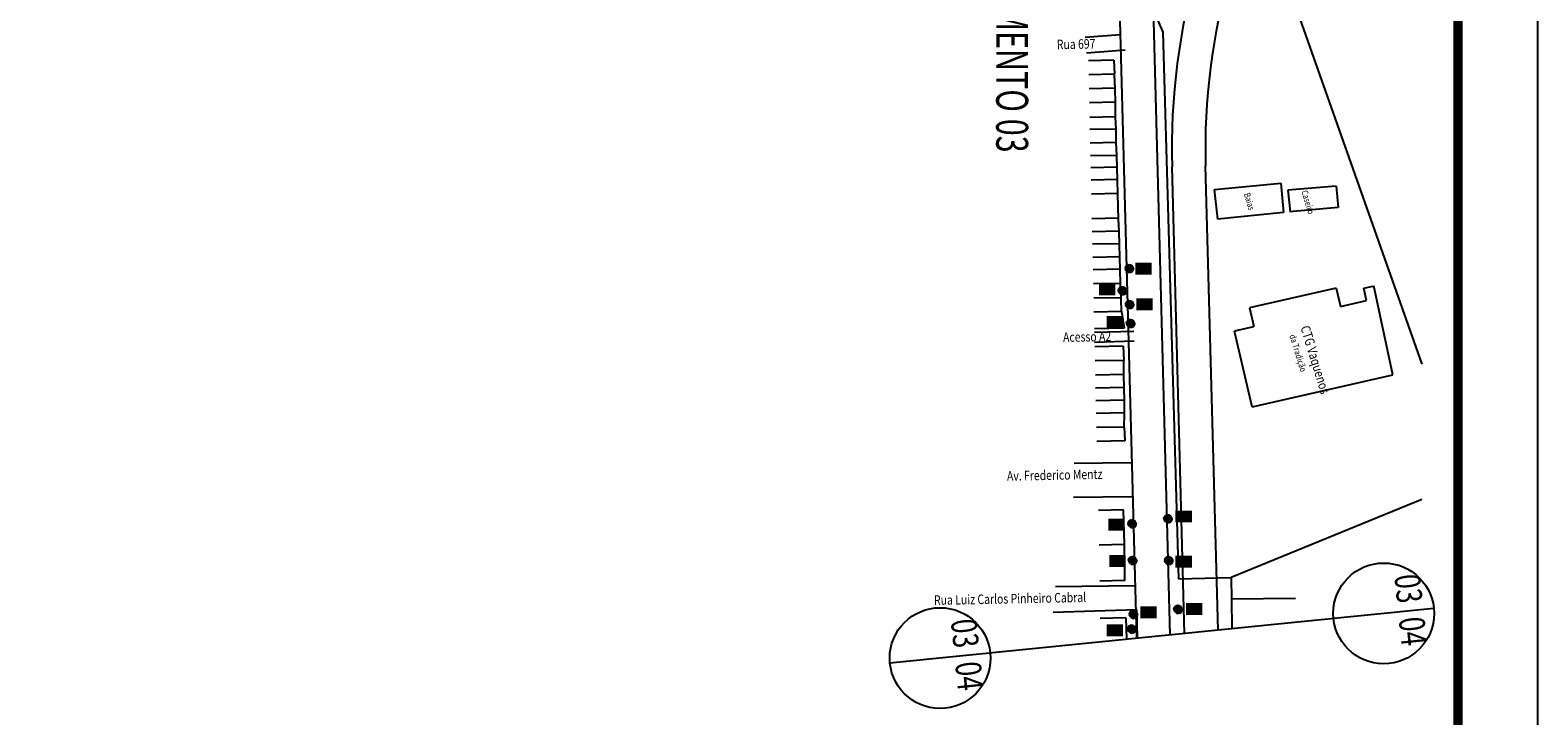
# Model space of a CAD drawing. Extents: x 306472 to 316972, y 1716520 to 1731563.
# Drawn here: x 312250 to 316972, y 1719018 to 1721165 of the extents above; entities that cross this region are included whole.
import ezdxf
from ezdxf.enums import TextEntityAlignment as Align

# ---------------------------------------------------------------- set-up
doc = ezdxf.new("R2010")
doc.units = 0
doc.header["$MEASUREMENT"] = 0
for name, pattern in [('CONTINUO', [0]), ('TRACEJADO', [8.7, 8, -0.7]), ('TRACO-PONTO', [9.4, 8, -0.7, 0, -0.7])]:
    doc.linetypes.add(name, pattern=pattern)
doc.layers.get('0').update_dxf_attribs({"linetype": 'CONTINUOUS'})
for name, color, linetype in [('AMBI_ALINHAMENTO', 5, 'CONTINUOUS'), ('AMBI_ARVOR_FICA', 210, 'CONTINUOUS'), ('AMBI_BORDADERUA', 7, 'TRACO-PONTO'), ('AMBI_CASA', 3, 'CONTINUOUS'), ('AMBI_ERROS', 1, 'CONTINUOUS'), ('AMBI_GEO_INTER_A', 5, 'CONTINUOUS'), ('AMBI_MAMB_FORMATO', 7, 'CONTINUOUS'), ('AMBI_MEIO-FIO', 7, 'TRACEJADO'), ('AMBI_RN', 7, 'CONTINUO'), ('AMBI_TEXG', 4, 'CONTINUOUS'), ('AMBI_TEXTO', 7, 'CONTINUOUS'), ('AMBI_TRAN_QUADRO', 7, 'CONTINUOUS')]:
    doc.layers.add(name, color=color, linetype=linetype)
doc.styles.add('ARIAL', font='ARIAL.TTF')
doc.styles.add('ROMANS', font='romans', dxfattribs={"height": 0.2})
doc.styles.add('SIMPLEX', font='simplex', dxfattribs={"height": 0.2})

# ---------------------------------------------------------------- blocks, each defined once
blk = doc.blocks.new('SHRUB1')
for p, q in [((0, 0), (-0.111, 0.004)), ((0, 0), (-0.111, -0.011)), ((0, 0), (-0.107, -0.032)), ((0, 0), (-0.105, 0.032)), ((-0.105, 0.032), (-0.105, 0.032)), ((0, 0), (-0.102, 0.046)), ((0, 0), (-0.102, -0.046)), ((0, 0), (-0.097, -0.055)), ((0, 0), (-0.095, 0.058)), ((-0.085, 0.051), (-0.088, 0.064)), ((0, 0), (-0.086, 0.07)), ((0, 0), (-0.086, -0.068)), ((0, 0), (-0.079, -0.081)), ((0, 0), (-0.075, 0.084)), ((0, 0), (-0.072, -0.084)), ((0, 0), (-0.062, 0.093)), ((0, 0), (-0.051, 0.1)), ((0, 0), (-0.044, 0.102)), ((0, 0), (-0.033, -0.106)), ((0, 0), (-0.025, 0.111)), ((0, 0), (-0.017, -0.107)), ((0, 0), (-0.015, 0.113)), ((0, 0), (-0.008, -0.113)), ((-0.007, 0.056), (-0.005, 0.112)), ((0, 0), (-0.002, -0.112)), ((0, 0), (0.003, 0.113)), ((0, 0), (0.016, 0.113)), ((0, 0), (0.03, 0.108)), ((0, 0), (0.048, 0.101)), ((0, 0), (0.059, 0.096)), ((0, 0), (0.069, 0.088)), ((0, 0), (0.086, 0.075)), ((0, 0), (0.095, 0.064)), ((0, 0), (0.113, 0.009)), ((0, 0), (0.112, -0.005)), ((0, 0), (0.111, -0.012)), ((0, 0), (0.106, -0.037)), ((0, 0), (0.101, -0.053)), ((0, 0), (0.093, -0.065)), ((0, 0), (0.015, -0.115)), ((0, 0), (0.004, -0.11)), ((0, 0), (0.052, -0.1)), ((0, 0), (0.066, -0.092)), ((0, 0), (0.082, -0.085)), ((0, 0), (0.037, -0.107)), ((0, 0), (0.089, -0.079)), ((0, 0), (0.117, -0.027)), ((0, 0), (0.029, -0.108)), ((0.047, 0.041), (0.076, 0.088)), ((-0.071, -0.021), (-0.106, -0.042)), ((-0.022, -0.069), (-0.024, -0.107)), ((0.068, -0.048), (0.087, -0.069))]:
    blk.add_line(p, q)

msp = doc.modelspace()

# ---------------------------------------------------------------- hatches: boundary and pattern name
at = {"layer": 'AMBI_TRAN_QUADRO', "linetype": 'CONTINUOUS'}
for points in [[(315711, 1720437.4), (315711, 1720399.9), (315762.5, 1720399.9), (315762.5, 1720437.4)], [(315597, 1720371.9), (315597, 1720334.4), (315648.5, 1720334.4), (315648.5, 1720371.9)], [(315714.4, 1720325.3), (315714.4, 1720287.8), (315765.9, 1720287.8), (315765.9, 1720325.3)], [(315621.2, 1720270.2), (315621.2, 1720232.6), (315672.7, 1720232.6), (315672.7, 1720270.2)], [(315836.8, 1719660.8), (315836.8, 1719623.3), (315888.4, 1719623.3), (315888.4, 1719660.8)], [(315626.2, 1719634.9), (315626.2, 1719597.4), (315677.8, 1719597.4), (315677.8, 1719634.9)], [(315629.7, 1719521.1), (315629.7, 1719483.6), (315681.2, 1719483.6), (315681.2, 1719521.1)], [(315836.8, 1719519.4), (315836.8, 1719481.9), (315888.4, 1719481.9), (315888.4, 1719519.4)], [(315726.4, 1719360.7), (315726.4, 1719323.2), (315777.9, 1719323.2), (315777.9, 1719360.7)], [(315869.6, 1719371.1), (315869.6, 1719333.5), (315921.2, 1719333.5), (315921.2, 1719371.1)], [(315621.1, 1719303.8), (315621.1, 1719266.3), (315672.6, 1719266.3), (315672.6, 1719303.8)]]:
    msp.add_hatch(color=255, dxfattribs=at).paths.add_polyline_path(points)

# ---------------------------------------------------------------- linework, layer by layer
at = {"layer": 'AMBI_ALINHAMENTO', "color": 1, "linetype": 'CONTINUOUS'}
for p, q in [((316105.3, 1721544.8), (316608.3, 1720118.8)), ((315746.1, 1721276.3), (315797.6, 1721158.6)), ((315797.6, 1721158.6), (315846.9, 1719446.4)), ((315644.4, 1721071.7), (315564.4, 1721068.7)), ((315646.1, 1721027.2), (315565.4, 1721025.4)), ((315644.4, 1721071.7), (315646.1, 1721027.2)), ((315647.6, 1720983.1), (315566.3, 1720981.4)), ((315647.6, 1720981.9), (315646.2, 1721025.6)), ((315648.7, 1720937.9), (315647.6, 1720981.9)), ((315648.6, 1720939.5), (315567.3, 1720937.7)), ((315649, 1720893.6), (315648.7, 1720937.9)), ((315649, 1720893.6), (315568.3, 1720891.9)), ((315650.9, 1720854), (315649, 1720893.6)), ((315650.8, 1720855.7), (315569.1, 1720853.9)), ((315651.6, 1720813.2), (315650.9, 1720854)), ((315651.6, 1720813.2), (315570.1, 1720811.4)), ((315653.2, 1720773.2), (315651.6, 1720813.2)), ((315653.2, 1720773.2), (315571, 1720771.4)), ((315654.4, 1720734.6), (315653.2, 1720773.2)), ((315654.5, 1720736.2), (315571.8, 1720734.4)), ((315655.6, 1720697.3), (315572.6, 1720695.5)), ((315655.7, 1720695.3), (315654.4, 1720734.6)), ((315656.6, 1720653.5), (315573.6, 1720651.7)), ((315656.5, 1720651.9), (315655.7, 1720695.3)), ((315658.8, 1720573.8), (315656.5, 1720651.9)), ((315658.7, 1720576.1), (315575.3, 1720574.3)), ((315660.3, 1720534.3), (315658.8, 1720573.8)), ((315660.5, 1720535.9), (315576.2, 1720534)), ((315661.9, 1720493.8), (315660.3, 1720534.3)), ((315661.8, 1720496.4), (315577, 1720494.5)), ((315662.7, 1720454), (315661.9, 1720493.8)), ((315662.9, 1720455.6), (315577.9, 1720453.7)), ((315663.8, 1720417), (315578.8, 1720415.1)), ((315663.8, 1720414.3), (315662.7, 1720454)), ((315664.9, 1720370.7), (315663.8, 1720414.3)), ((315665.2, 1720372.3), (315579.8, 1720370.4)), ((315666.8, 1720325.9), (315664.9, 1720370.7)), ((315666.7, 1720327.3), (315580.8, 1720325.5)), ((315668, 1720282.1), (315666.8, 1720325.9)), ((315668.3, 1720283.7), (315581.7, 1720281.8)), ((315667.9, 1720283.6), (315676.1, 1720232.2)), ((315676.1, 1720232.2), (315582.9, 1720230.1)), ((315673.6, 1720175.6), (315584.1, 1720173.6)), ((315675.4, 1720131.1), (315585.1, 1720129.1)), ((315673.6, 1720175.6), (315675.4, 1720131.1)), ((315675, 1720086.8), (315586, 1720084.8)), ((315675, 1720085.3), (315674.9, 1720129.5)), ((315676.4, 1720044.6), (315675, 1720085.3)), ((315676.9, 1720046.2), (315586.9, 1720044.3)), ((315676.9, 1720004.5), (315676.4, 1720044.6)), ((315677.4, 1720006.1), (315587.8, 1720004.1)), ((315677.6, 1719964.7), (315676.9, 1720004.5)), ((315678.2, 1719966.3), (315588.7, 1719964.3)), ((315676.5, 1719920.7), (315677.6, 1719964.7)), ((315677.1, 1719922.3), (315589.7, 1719920.4)), ((315676.6, 1719922.2), (315678.1, 1719879)), ((315678.1, 1719879), (315590.6, 1719877.1)), ((315674.7, 1719662.7), (315595.4, 1719661)), ((315677.2, 1719553.8), (315674.7, 1719662.7)), ((316608.3, 1719695.6), (316011.8, 1719450.5)), ((315677.2, 1719553.8), (315597.8, 1719552)), ((315678.6, 1719441.2), (315677.2, 1719553.8)), ((315678.6, 1719441.2), (315600.2, 1719439.5)), ((315846.9, 1719446.4), (316011.8, 1719450.5)), ((316010.9, 1719448.7), (316012.8, 1719384)), ((316012.8, 1719384), (316212.8, 1719386.5)), ((316012.8, 1719384), (316013.9, 1719290.6)), ((315681.3, 1719324.6), (315601.4, 1719322.1)), ((315681.3, 1719324.6), (315683.5, 1719257.3))]:
    msp.add_line(p, q, dxfattribs=at)
at = {"layer": 'AMBI_BORDADERUA', "linetype": 'CONTINUOUS'}
for p, q in [((315663.4, 1721150.7), (315554.6, 1721142.3)), ((315679.6, 1721102.3), (315558.5, 1721092.9)), ((315707, 1720221.4), (315583.1, 1720218.1)), ((315707.8, 1720190.9), (315583.8, 1720187.5)), ((315698.5, 1719810.4), (315519.5, 1719808)), ((315699.9, 1719704), (315517.3, 1719701.6)), ((315710.1, 1719425.1), (315460.8, 1719422.1)), ((315714.5, 1719349.4), (315453.8, 1719341.2))]:
    msp.add_line(p, q, dxfattribs=at)
at = {"layer": 'AMBI_CASA', "color": 1, "linetype": 'CONTINUOUS'}
for p, q in [((315958.8, 1720665.7), (316166.6, 1720685.8)), ((315969.1, 1720573.5), (315958.8, 1720665.7)), ((316166.6, 1720685.8), (316174.8, 1720594.1)), ((316340.6, 1720677.1), (316188.5, 1720663.8)), ((316188.5, 1720663.8), (316196.5, 1720596.3)), ((316340.6, 1720677.1), (316346.6, 1720609.4)), ((316346.6, 1720609.4), (316194.4, 1720596.1)), ((316174.8, 1720594.1), (315969.1, 1720573.5)), ((316340.4, 1720357.7), (316068.6, 1720295.5)), ((316340.4, 1720357.7), (316353.5, 1720299.8)), ((316426.4, 1720357.5), (316454.5, 1720363.9)), ((316435.2, 1720318.4), (316426.4, 1720357.5)), ((316517.7, 1720085.5), (316457.7, 1720364.6)), ((316068.6, 1720295.5), (316082, 1720236.6)), ((316353.5, 1720299.8), (316435.2, 1720318.4)), ((316022.6, 1720223.2), (316082, 1720236.6)), ((316076.7, 1719985.3), (316021.6, 1720222.9)), ((316076.7, 1719985.3), (316517.7, 1720085.5))]:
    msp.add_line(p, q, dxfattribs=at)
at = {"layer": 'AMBI_GEO_INTER_A', "linetype": 'CONTINUOUS'}
for p, q in [((315716, 1719260.6), (315643, 1721965.8)), ((315820.8, 1719271.1), (315758, 1721597.5)), ((315865.7, 1719275.7), (315826.3, 1720737)), ((315970.4, 1719286.2), (315931.2, 1720739.9))]:
    msp.add_line(p, q, dxfattribs=at)
for radius in [2105, 2000]:
    msp.add_arc((317930.5, 1720793.8), radius, 163.8619, 181.5459, dxfattribs=at)
at = {"layer": 'AMBI_MAMB_FORMATO', "linetype": 'CONTINUOUS'}
msp.add_lwpolyline([(306471.7, 1716519.6), (316971.7, 1716519.6), (316971.7, 1723944.6), (306471.7, 1723944.6)], close=True, dxfattribs=at)
at = {"layer": 'AMBI_MAMB_FORMATO', "linetype": 'CONTINUOUS', "const_width": 30}
msp.add_lwpolyline([(307096.7, 1716769.6), (316721.7, 1716769.6), (316721.7, 1723694.6), (307096.7, 1723694.6)], close=True, dxfattribs=at)
at = {"layer": 'AMBI_MEIO-FIO', "linetype": 'CONTINUOUS'}
msp.add_line((315714.5, 1719349.4), (315716.8, 1719260.6), dxfattribs=at)
at = {"layer": 'AMBI_MEIO-FIO', "color": 1, "linetype": 'CONTINUOUS'}
msp.add_lwpolyline([(316646, 1719354.3), (314942.9, 1719182.6)], dxfattribs=at)
for centre in [(316489, 1719338.5), (315099.9, 1719198.5)]:
    msp.add_circle(centre, 157.8, dxfattribs=at)

# ---------------------------------------------------------------- block references
at = {"layer": 'AMBI_ARVOR_FICA', "linetype": 'CONTINUOUS', "xscale": 127.350025851628, "yscale": 127.3500258522108, "zscale": 127.3500258520028, "rotation": 211.3391164805271}
for p in [(315692.8, 1720418.6), (315671, 1720349.1), (315693.7, 1720305.9), (315696.8, 1720246.6), (315701.7, 1719619.3), (315813.6, 1719634.9), (315702.8, 1719504.4), (315816.2, 1719503.9), (315705.5, 1719335.2), (315845.1, 1719351.2), (315700, 1719289.4)]:
    msp.add_blockref('SHRUB1', p, dxfattribs=at)

# ---------------------------------------------------------------- texts
at = {"layer": 'AMBI_ERROS', "color": 0, "linetype": 'CONTINUOUS', "style": 'ROMANS', "width": 0.8}
for s, p in [('Rua 697', (315465.6, 1721105.4)), ('Acesso A2', (315485.2, 1720188.6)), ('Av. Frederico Mentz', (315309.7, 1719753.9)), ('Rua Luiz Carlos Pinheiro Cabral', (315081.1, 1719364.8))]:
    msp.add_text(s, height=30, rotation=1.1449, dxfattribs=at).set_placement(p)
at = {"layer": 'AMBI_RN', "color": 2, "linetype": 'CONTINUOUS', "ltscale": 0.5, "style": 'ROMANS'}
for s, p in [('21', (315736.2, 1720405.9)), ('26', (315622.3, 1720340.4)), ('21', (315739.7, 1720293.8)), ('21', (315646.5, 1720238.6)), ('10', (315651.5, 1719603.4)), ('9', (315862.1, 1719629.3)), ('10', (315655, 1719489.6)), ('2', (315862.1, 1719487.9)), ('13', (315751.6, 1719329.2)), ('21', (315894.9, 1719339.6)), ('13', (315646.3, 1719272.3))]:
    msp.add_text(s, height=27.5, rotation=0.1979, dxfattribs=at).set_placement(p, align=Align.CENTER)
at = {"layer": 'AMBI_RN', "color": 2, "linetype": 'CONTINUOUS', "ltscale": 0.5, "style": 'SIMPLEX', "width": 0.75}
for s, p in [('03', (316527, 1719412.1)), ('03', (315138, 1719272.1)), ('04', (316540.7, 1719278.3)), ('04', (315151.6, 1719138.3))]:
    msp.add_text(s, height=80, rotation=275.8138, dxfattribs=at).set_placement(p, align=Align.CENTER)
at = {"layer": 'AMBI_TEXG', "color": 0, "linetype": 'CONTINUOUS', "style": 'ARIAL', "width": 0.7}
msp.add_text('SEGMENTO 03', height=100, rotation=270, dxfattribs=at).set_placement((315275.6, 1721419))
at = {"layer": 'AMBI_TEXTO', "color": 1, "linetype": 'CONTINUOUS', "style": 'ROMANS', "width": 0.8}
for s, height, p in [('Baias', 20, (316050.6, 1720652.2)), ('Caseiro', 20, (316230.9, 1720660)), ('CTG Vaquenos ', 30, (316227.8, 1720234.4)), ('da Tradição', 20, (316193.4, 1720208.6))]:
    msp.add_text(s, height=height, rotation=287.0993, dxfattribs=at).set_placement(p)

doc.saveas('drawing.dxf')
